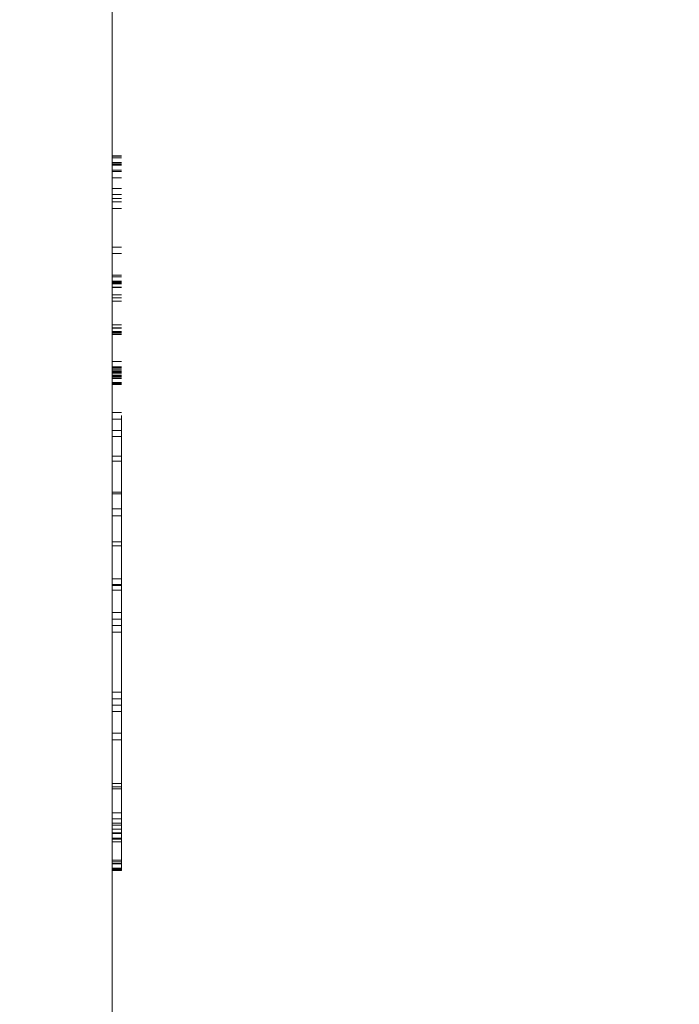
# Model space of a CAD drawing. Units: inches. Extents: x -24.8 to 24.8, y -16.5 to 16.5.
# Drawn here: x -3.3 to -2.8, y 8.9 to 9.6 of the extents above; entities that cross this region are included whole.
import ezdxf

# ---------------------------------------------------------------- set-up
doc = ezdxf.new("R2010")
doc.units = ezdxf.units.IN
doc.header["$LTSCALE"] = 0.55
doc.header["$MEASUREMENT"] = 0
doc.linetypes.add('Line Type-1', pattern=[0.41656, 0.20828, -0.20828])
doc.layers.add('None', color=7, linetype='Continuous', lineweight=5)
doc.layers.add('Roof', color=7, linetype='Continuous', lineweight=13)

# ---------------------------------------------------------------- blocks, each defined once
blk = doc.blocks.new('Group-8-1')
at = {"layer": 'Roof', "color": 7, "linetype": 'Continuous', "lineweight": 5}
blk.add_line((-1.16667, 3.53102), (-1.16667, 2.78102), dxfattribs=at)
blk.add_line((-1.16667, 3.53102), (-1.16667, 2.78102), dxfattribs=at)
at = {"layer": 'Roof', "color": 8, "linetype": 'Line Type-1', "lineweight": 5, "true_color": 0x808080}
for p, q in [((-1.16667, 3.46478), (-1.16434, 3.46478)), ((-1.16667, 3.46468), (-1.16434, 3.46468)), ((-1.16667, 3.46422), (-1.16434, 3.46422)), ((-1.16667, 3.46312), (-1.16434, 3.46312)), ((-1.16667, 3.46277), (-1.16434, 3.46277)), ((-1.16434, 3.28488), (-1.16434, 3.46478)), ((-1.16667, 3.46266), (-1.16434, 3.46266)), ((-1.16667, 3.46241), (-1.16434, 3.46241)), ((-1.16667, 3.46117), (-1.16434, 3.46117)), ((-1.16667, 3.46085), (-1.16434, 3.46085)), ((-1.16667, 3.4592), (-1.16434, 3.4592)), ((-1.16667, 3.45652), (-1.16434, 3.45652)), ((-1.16667, 3.45504), (-1.16434, 3.45504)), ((-1.16667, 3.45401), (-1.16434, 3.45401)), ((-1.16667, 3.45315), (-1.16434, 3.45315)), ((-1.16667, 3.45152), (-1.16434, 3.45152)), ((-1.16667, 3.44181), (-1.16434, 3.44181)), ((-1.16667, 3.44016), (-1.16434, 3.44016)), ((-1.16667, 3.43474), (-1.16434, 3.43474)), ((-1.16667, 3.43433), (-1.16434, 3.43433)), ((-1.16667, 3.4332), (-1.16434, 3.4332)), ((-1.16667, 3.43301), (-1.16434, 3.43301)), ((-1.16667, 3.43278), (-1.16434, 3.43278)), ((-1.16667, 3.43262), (-1.16434, 3.43262)), ((-1.16667, 3.43251), (-1.16434, 3.43251)), ((-1.16667, 3.43172), (-1.16434, 3.43172)), ((-1.16667, 3.43161), (-1.16434, 3.43161)), ((-1.16667, 3.4298), (-1.16434, 3.4298)), ((-1.16667, 3.42904), (-1.16434, 3.42904)), ((-1.16667, 3.42815), (-1.16434, 3.42815)), ((-1.16667, 3.42222), (-1.16434, 3.42222)), ((-1.16667, 3.42148), (-1.16434, 3.42148)), ((-1.16667, 3.42141), (-1.16434, 3.42139)), ((-1.16667, 3.42056), (-1.16434, 3.42056)), ((-1.16667, 3.42032), (-1.16434, 3.42032)), ((-1.16667, 3.42016), (-1.16434, 3.42016)), ((-1.16667, 3.41975), (-1.16434, 3.41975)), ((-1.16667, 3.41295), (-1.16434, 3.41295)), ((-1.16667, 3.41165), (-1.16434, 3.41165)), ((-1.16667, 3.41141), (-1.16434, 3.41141)), ((-1.16667, 3.41102), (-1.16434, 3.41102)), ((-1.16667, 3.41068), (-1.16434, 3.41068)), ((-1.16667, 3.41064), (-1.16434, 3.41064)), ((-1.16667, 3.41043), (-1.16434, 3.41043)), ((-1.16667, 3.41026), (-1.16434, 3.41026)), ((-1.16667, 3.41009), (-1.16434, 3.41009)), ((-1.16667, 3.40951), (-1.16434, 3.40951)), ((-1.16667, 3.40946), (-1.16434, 3.40946)), ((-1.16667, 3.40937), (-1.16434, 3.40937)), ((-1.16667, 3.40916), (-1.16434, 3.40916)), ((-1.16667, 3.40911), (-1.16434, 3.40912)), ((-1.16667, 3.40908), (-1.16434, 3.40908)), ((-1.16667, 3.40906), (-1.16434, 3.40906)), ((-1.16667, 3.4087), (-1.16434, 3.4087)), ((-1.16667, 3.40769), (-1.16434, 3.40769)), ((-1.16667, 3.40761), (-1.16434, 3.4076)), ((-1.16667, 3.40741), (-1.16434, 3.40741)), ((-1.16667, 3.40728), (-1.16434, 3.40728)), ((-1.16667, 3.40722), (-1.16434, 3.40722)), ((-1.16667, 3.40016), (-1.16434, 3.40016)), ((-1.16667, 3.39851), (-1.16434, 3.39851)), ((-1.16667, 3.3956), (-1.16434, 3.3956)), ((-1.16667, 3.39414), (-1.16434, 3.39414)), ((-1.16667, 3.38915), (-1.16434, 3.38915)), ((-1.16667, 3.38792), (-1.16434, 3.38792)), ((-1.16667, 3.38009), (-1.16434, 3.38009)), ((-1.16667, 3.3797), (-1.16434, 3.3797)), ((-1.16667, 3.37594), (-1.16434, 3.37594)), ((-1.16667, 3.37586), (-1.16434, 3.37586)), ((-1.16667, 3.37416), (-1.16434, 3.37416)), ((-1.16667, 3.3676), (-1.16434, 3.3676)), ((-1.16667, 3.36662), (-1.16434, 3.36662)), ((-1.16667, 3.35824), (-1.16434, 3.35824)), ((-1.16667, 3.35689), (-1.16434, 3.35689)), ((-1.16667, 3.35659), (-1.16434, 3.35659)), ((-1.16667, 3.35543), (-1.16434, 3.35543)), ((-1.16667, 3.34978), (-1.16434, 3.34978)), ((-1.16667, 3.34813), (-1.16434, 3.34813)), ((-1.16667, 3.34651), (-1.16434, 3.34651)), ((-1.16667, 3.34486), (-1.16434, 3.34486)), ((-1.16667, 3.32971), (-1.16434, 3.32971)), ((-1.16667, 3.32806), (-1.16434, 3.32806)), ((-1.16667, 3.3265), (-1.16434, 3.3265)), ((-1.16667, 3.32484), (-1.16434, 3.32484)), ((-1.16667, 3.31939), (-1.16434, 3.31939)), ((-1.16667, 3.31774), (-1.16434, 3.31774)), ((-1.16667, 3.30673), (-1.16434, 3.30673)), ((-1.16667, 3.30588), (-1.16434, 3.30588)), ((-1.16667, 3.30539), (-1.16434, 3.30539)), ((-1.16667, 3.29938), (-1.16434, 3.29938)), ((-1.16667, 3.29786), (-1.16434, 3.29786)), ((-1.16667, 3.29784), (-1.16434, 3.29784)), ((-1.16667, 3.29679), (-1.16434, 3.29679)), ((-1.16667, 3.29626), (-1.16434, 3.29626)), ((-1.16667, 3.29525), (-1.16434, 3.29525)), ((-1.16667, 3.2943), (-1.16434, 3.2943)), ((-1.16667, 3.29424), (-1.16434, 3.29424)), ((-1.16667, 3.29419), (-1.16434, 3.29419)), ((-1.16667, 3.29298), (-1.16434, 3.29298)), ((-1.16667, 3.29273), (-1.16434, 3.29273)), ((-1.16667, 3.2921), (-1.16434, 3.2921)), ((-1.16667, 3.28746), (-1.16434, 3.28746)), ((-1.16667, 3.28705), (-1.16434, 3.28705)), ((-1.16667, 3.28664), (-1.16434, 3.28664)), ((-1.16667, 3.28653), (-1.16434, 3.28653)), ((-1.16667, 3.28546), (-1.16434, 3.28546)), ((-1.16667, 3.28533), (-1.16434, 3.28533)), ((-1.16667, 3.28514), (-1.16434, 3.28514)), ((-1.16667, 3.28488), (-1.16434, 3.28488))]:
    blk.add_line(p, q, dxfattribs=at)
blk = doc.blocks.new('Group-11-1')
at = {"layer": 'Roof', "color": 7, "linetype": 'Continuous', "lineweight": 5, "flags": 128}
for points in [[(-0.6967, 2.41197, -0.802498), (-1.67537, 3.53393, 1.211261)], [(-1.62506, 3.49684, 0.802498), (-0.72661, 2.46685)]]:
    blk.add_lwpolyline(points, format="xyb", dxfattribs=at)

msp = doc.modelspace()

# ---------------------------------------------------------------- block references
at = {"layer": 'None', "color": 7, "xscale": 2.75, "yscale": 2.75, "zscale": 2.75}
for name in ['Group-11-1', 'Group-8-1']:
    msp.add_blockref(name, (0, 0), dxfattribs=at)

doc.saveas('drawing.dxf')
